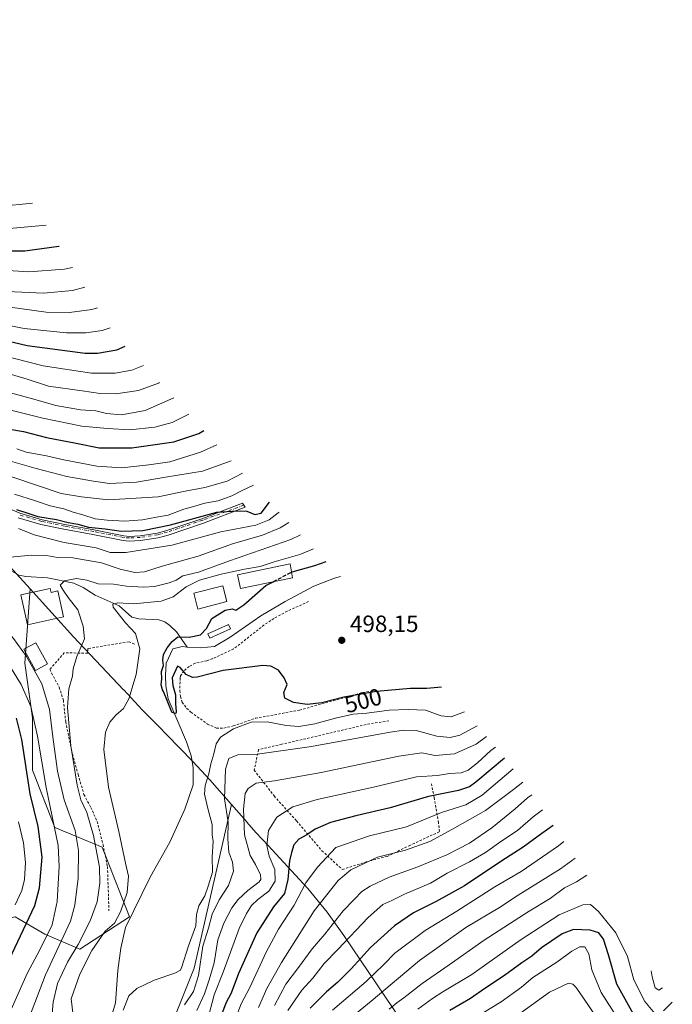
# Model space of a CAD drawing. Units: metres. Extents: x 623834 to 627271, y 4766568 to 4768924.
# Drawn here: x 626524 to 626802, y 4767959 to 4768378 of the extents above; entities that cross this region are included whole.
import ezdxf
from ezdxf.enums import TextEntityAlignment as Align

# ---------------------------------------------------------------- set-up
doc = ezdxf.new("R2010")
doc.units = ezdxf.units.M
doc.header["$MEASUREMENT"] = 0
for name, pattern in [('DGN Style 2', [1.648017, 0.98881, -0.659207]), ('DGN Style 3', [2.307223, 1.648017, -0.659207]), ('DGN Style 4', [2.638475, 1.318413, -0.659207, 0.001648, -0.659207])]:
    doc.linetypes.add(name, pattern=pattern)
for name, color, linetype, lineweight in [('Alambrada', 7, 'DGN Style 2', 0), ('Arbolado forestal CxS', 92, 'Continuous', 0), ('Corriente natural lineal', 142, 'Continuous', 13), ('Curva de nivel maestra', 30, 'Continuous', 30), ('Curva de nivel maestra oculto', 30, 'DGN Style 3', 30), ('Curva de nivel normal', 30, 'Continuous', 0), ('Edificación Cxs', 1, 'Continuous', 13), ('Estanque Cxs', 5, 'Continuous', 0), ('Pista pavimentada Cxs', 135, 'Continuous', 0), ('Pista pavimentada eje', 135, 'DGN Style 4', 0), ('Prado CxS', 92, 'Continuous', 0), ('Punto de cota en terreno', 7, 'Continuous', 0), ('Rótulo de curva de nivel directora', 7, 'Continuous', 0), ('Rótulo de punto de cota en terreno', 7, 'Continuous', 0)]:
    doc.layers.add(name, color=color, linetype=linetype, lineweight=lineweight)
doc.styles.add('Style-Arial', font='txt')

# ---------------------------------------------------------------- blocks, each defined once
blk = doc.blocks.new('5PATER')
at = {"layer": 'Punto de cota en terreno', "linetype": 'Continuous', "lineweight": 0}
h = blk.add_hatch(color=51, dxfattribs=at)
edge = h.paths.add_edge_path()
edge.add_ellipse((0, 0), major_axis=(-0.11, -0.111), ratio=0.999422, start_angle=0, end_angle=360)

msp = doc.modelspace()

# ---------------------------------------------------------------- linework, layer by layer
at = {"layer": 'Alambrada', "color": 7, "linetype": 'DGN Style 2', "lineweight": 0}
for points in [[(626646.7101, 4768130.5001, 502.1659), (626637.6001, 4768126.3901, 504.2272), (626631.9401, 4768123.3401, 502.7004), (626627.7801, 4768120.5501, 500.9867), (626614.8001, 4768110.3101, 500.9669), (626605.8701, 4768106.2201, 502.2417), (626603.3901, 4768105.2601, 503.315), (626598.4801, 4768104.2601, 505.2276), (626595.8501, 4768102.8701, 505.6405), (626593.5701, 4768100.9301, 506.0065), (626592.2301, 4768098.8401, 506.7141), (626592.0101, 4768097.9301, 506.8697), (626591.8901, 4768092.5601, 505.8294), (626592.1201, 4768090.0801, 505.9242), (626592.8701, 4768087.6501, 505.7471), (626594.7801, 4768085.0701, 504.7691), (626596.6301, 4768083.4201, 504.0733), (626603.6401, 4768078.3301, 507.8281), (626607.4401, 4768076.6601, 517.5305), (626610.6401, 4768076.5801, 520.3437), (626614.6401, 4768077.5301, 520.4171), (626624.1001, 4768080.7901, 511.8983), (626642.8501, 4768084.2801, 508.4796), (626669.7801, 4768091.8001, 503.0899), (626672.4701, 4768092.2401, 503.2597)], [(626572.5401, 4768112.3001, 508.604), (626570.2801, 4768113.4001, 508.0542), (626552.7401, 4768110.5001, 509.7548), (626552.7101, 4768108.4701, 509.5415), (626542.7001, 4768108.7201, 511.3107), (626536.5101, 4768101.5401, 513.7354), (626540.5301, 4768094.0101, 513.305), (626542.3001, 4768088.4401, 512.1674), (626543.3101, 4768079.3201, 511.587), (626545.8001, 4768067.1701, 513.0119), (626548.6101, 4768056.8501, 510.0704), (626551.0701, 4768048.3001, 509.5974), (626554.0101, 4768042.8801, 509.1598), (626556.6701, 4768036.8801, 509.3094), (626559.2101, 4768027.0401, 509.4488), (626561.0801, 4768017.6401, 510.5573), (626561.7301, 4767998.8101, 511.3792)], [(626680.9201, 4768079.6901, 510.317), (626672.7801, 4768078.5001, 510.4516), (626635.3301, 4768069.7301, 514.4984), (626625.4201, 4768067.4801, 514.1724), (626623.5501, 4768058.7401, 516.7585), (626632.0101, 4768047.7301, 520.5209), (626641.5701, 4768037.1001, 523.5376), (626652.3501, 4768024.4101, 530.8004), (626661.0701, 4768016.4201, 541.8136), (626671.2101, 4768019.6101, 536.5624), (626680.1101, 4768022.0101, 538.3992), (626689.4801, 4768026.5001, 538.0168), (626702.4301, 4768032.5501, 544.8472), (626701.9601, 4768036.3301, 538.7381), (626700.1301, 4768047.1601, 527.9541), (626698.9701, 4768052.8801, 524.7741)]]:
    msp.add_polyline3d(points, dxfattribs=at)
at = {"layer": 'Arbolado forestal CxS', "color": 92, "linetype": 'Continuous', "lineweight": 0}
for points in [[(626361.8168, 4768378.2755, 644.7196), (626379.2699, 4768350.9963, 628.8), (626379.5155, 4768350.6113, 628.5688), (626398.0655, 4768321.4713, 608.4518), (626399.3547, 4768319.4187, 607.1131), (626420.0849, 4768285.9655, 585.9296), (626421.3505, 4768283.9441, 584.9838), (626442.0005, 4768251.0141, 570.2467), (626442.4589, 4768250.2795, 569.8176), (626465.8885, 4768212.5549, 546.3349), (626476.9217, 4768194.8603, 535.1356), (626477.1379, 4768194.5125, 534.9545), (626477.7257, 4768193.5657, 534.4526), (626485.0097, 4768182.2425, 527.0712), (626485.6817, 4768181.2097, 526.3916), (626487.8159, 4768179.0939, 524.8961), (626488.4313, 4768178.4813, 524.47), (626492.8659, 4768173.9031, 522.0576), (626518.5259, 4768146.5531, 514.7988), (626520.9607, 4768143.9109, 513.7629), (626528.2231, 4768135.8861, 512.1952)], [(626520.9607, 4768143.9109, 513.7629), (626528.2231, 4768135.8861, 512.1952), (626525.9667, 4768104.2107, 516.9375), (626529.1417, 4768080.9273, 521.4657), (626529.1417, 4768058.7023, 524.9049), (626538.6667, 4768034.3605, 521.7219), (626558.7751, 4768025.8939, 510.1483), (626570.4167, 4767996.2605, 504.2624), (626549.2499, 4767982.5021, 510.835), (626534.4333, 4767988.8521, 522.2304), (626521.7333, 4767996.2605, 530.068)], [(626528.2231, 4768135.8861, 512.1952), (626525.9667, 4768104.2107, 516.9375), (626529.1417, 4768080.9273, 521.4657), (626529.1417, 4768058.7023, 524.9049), (626538.6667, 4768034.3605, 521.7219), (626558.7751, 4768025.8939, 510.1483), (626570.4167, 4767996.2605, 504.2624), (626549.2499, 4767982.5021, 510.835), (626534.4333, 4767988.8521, 522.2304), (626521.7333, 4767996.2605, 530.068), (626501.6249, 4767992.0271, 537.2618), (626494.2165, 4767969.8021, 536.4258), (626483.6331, 4767948.6353, 536.2437)], [(626613.8335, 4768044.1497, 509.7311), (626597.9335, 4767974.3529, 506.9055), (626582.0583, 4767934.6653, 511.4684), (626558.2459, 4767913.4987, 508.2516), (626493.8955, 4767878.6869, 508.5351), (626495.9455, 4767876.4671, 508.3482), (626492.5653, 4767875.6571, 508.4863), (626489.9053, 4767875.0969, 508.5757), (626484.9553, 4767873.5671, 508.7977), (626476.4453, 4767873.0673, 509.1508), (626466.4753, 4767874.4875, 509.6054), (626459.2549, 4767872.8029, 509.935), (626445.7749, 4767869.6577, 510.192), (626429.5447, 4767867.8979, 512.3165), (626421.8947, 4767864.3581, 514.431), (626407.2741, 4767839.1183, 512.5347), (626392.0433, 4767808.6483, 512.3454), (626386.7533, 4767802.7585, 512.5508), (626378.7431, 4767798.6985, 513.3421), (626367.9115, 4767795.1893, 513.3722)], [(626582.0583, 4767934.6653, 511.4684), (626597.9335, 4767974.3529, 506.9055), (626613.8335, 4768044.1497, 509.7311), (626620.2734, 4768036.8181, 514.0851), (626620.3779, 4768036.6991, 514.156), (626620.453, 4768036.6134, 514.207), (626624.3091, 4768032.2113, 516.5651), (626626.917, 4768029.3929, 517.969), (626627.1243, 4768029.1686, 518.0852), (626629.4533, 4768026.6441, 519.0711), (626642.8077, 4768012.1967, 526.6369), (626646.3079, 4768008.3091, 529.3431), (626654.6105, 4767998.1923, 536.4434), (626661.7159, 4767988.3251, 542.6954), (626756.3259, 4767848.1451, 634.5658)], [(626613.8335, 4768044.1497, 509.7311), (626620.2734, 4768036.8181, 514.0851), (626620.3779, 4768036.6991, 514.156), (626620.453, 4768036.6134, 514.207), (626624.3091, 4768032.2113, 516.5651), (626626.917, 4768029.3929, 517.969), (626627.1243, 4768029.1686, 518.0852), (626629.4533, 4768026.6441, 519.0711), (626642.8077, 4768012.1967, 526.6369), (626646.3079, 4768008.3091, 529.3431), (626654.6105, 4767998.1923, 536.4434), (626661.7159, 4767988.3251, 542.6954), (626756.3259, 4767848.1451, 634.5658)]]:
    msp.add_polyline3d(points, dxfattribs=at)
at = {"layer": 'Corriente natural lineal', "color": 142, "linetype": 'Continuous', "lineweight": 13}
for points in [[(626475.327, 4768164.3661, 520.9906), (626478.7763, 4768164.2863, 520.3025), (626484.6886, 4768162.3031, 519.1405), (626491.3049, 4768157.7526, 517.3507), (626502.8379, 4768152.6095, 515.7977), (626514.8211, 4768146.5682, 514.7351), (626523.311, 4768141.7508, 512.9923), (626526.3842, 4768141.1229, 512.8454), (626535.5195, 4768140.6447, 512.1505), (626546.7404, 4768138.3707, 511.2046), (626550.7971, 4768136.503, 510.2702), (626555.791, 4768133.2769, 508.2596), (626566.1056, 4768128.6571, 506.5754), (626571.4776, 4768123.8579, 504.7026), (626574.4052, 4768123.1532, 503.9489), (626582.8847, 4768122.7328, 502.9648), (626585.4974, 4768121.9168, 502.8785), (626587.6885, 4768120.3767, 502.6027), (626590.4331, 4768117.6688, 502.0452), (626594.9617, 4768111.0559, 499.1685)], [(626594.9617, 4768111.0559, 499.1685), (626595.2201, 4768111.0201, 499.1639), (626600.6901, 4768110.7701, 499.1425), (626606.6301, 4768111.3101, 498.7264), (626613.2901, 4768115.3801, 498.4393), (626626.3401, 4768124.4701, 498.5244), (626636.7801, 4768130.5501, 497.7161), (626649.0001, 4768137.0201, 497.1306), (626657.7801, 4768140.4701, 497.1608), (626660.2869, 4768141.2275, 497.2189)], [(626560.0101, 4767944.4501, 504.5075), (626564.5401, 4767959.6401, 503.9283), (626565.5601, 4767973.3801, 503.5781), (626566.7401, 4767982.9501, 503.5114), (626568.7901, 4767991.7301, 504.0651), (626579.3801, 4768013.4401, 503.1106), (626587.6201, 4768028.0701, 502.03), (626593.9801, 4768042.0601, 501.4745), (626597.5401, 4768052.4001, 500.8915), (626597.5101, 4768059.8901, 500.7241), (626596.6501, 4768064.7701, 500.5887), (626594.6901, 4768070.7101, 500.6871), (626586.8601, 4768089.0901, 500.589), (626585.8701, 4768094.5601, 500.959), (626585.8101, 4768098.9701, 500.6354), (626586.0601, 4768104.2801, 500.2066), (626588.8501, 4768110.3401, 500.3941), (626592.9101, 4768111.3401, 499.1942), (626594.9617, 4768111.0559, 499.1685)]]:
    msp.add_polyline3d(points, dxfattribs=at)
at = {"layer": 'Curva de nivel maestra', "color": 30, "linetype": 'Continuous', "lineweight": 30, "flags": 128}
for points, elevation in [([(626515.46, 4768279.8801), (626525.9, 4768279.9201), (626540.37, 4768281.8001), (626540.57, 4768281.8601)], 600), ([(626498.11, 4768246.4001), (626526.96, 4768239.5901), (626551.65, 4768236.3401), (626556.89, 4768236.2501), (626565.03, 4768237.6401), (626568.68, 4768239.2801)], 575), ([(626519.47, 4768203.9401), (626525.32, 4768202.9001), (626535.07, 4768200.4101), (626547.69, 4768197.9201), (626557.6, 4768196.0201), (626571.52, 4768195.9701), (626589.29, 4768198.4701), (626599.99, 4768202.0801), (626602.11, 4768203.3001)], 550), ([(626522.31, 4768169.7401), (626527.12, 4768168.0901), (626531.48, 4768166.7801), (626539.38, 4768165.4601), (626544.37, 4768164.2101), (626548.46, 4768163.4101), (626553.06, 4768162.1901), (626560.15, 4768161.4701), (626567.02, 4768160.5101), (626576.1, 4768160.7501), (626587.93, 4768163.2201), (626607.64, 4768168.6401), (626616.13, 4768169.1501), (626620.35, 4768169.0201), (626623.82, 4768167.5201), (626626.47, 4768168.0801), (626630.08, 4768172.8401)], 525), ([(626638.5583, 4768142.5991), (626639.72, 4768143.2101), (626649.3, 4768145.8601), (626654.14, 4768147.5301)], 500), ([(626703.33, 4768094.0901), (626696.97, 4768093.5401), (626690.12, 4768093.5401), (626675.65, 4768092.1701), (626661.68, 4768089.7901), (626652.39, 4768087.3301), (626646.16, 4768086.6801), (626640.3, 4768087.5801), (626636.56, 4768089.4101), (626636.15, 4768091.7701), (626637.65, 4768095.2501), (626636.32, 4768097.9801), (626633.89, 4768101.2401), (626630.69, 4768102.9301), (626627.29, 4768103.2101), (626610.31, 4768101.2101), (626599.31, 4768098.2401), (626597.28, 4768098.1801), (626594.58, 4768099.5101), (626592.08, 4768102.4801), (626590.95, 4768103.0601), (626588.69, 4768098.0801), (626588.96, 4768094.7701), (626590.05, 4768090.7801), (626590.03, 4768087.1301), (626590.35, 4768083.5101), (626590.1778, 4768082.8626), (626589.4811, 4768082.9722), (626588.4844, 4768083.3918), (626586.7911, 4768087.6251), (626584.9187, 4768092.1989), (626584.44, 4768092.8801), (626583.89, 4768094.9901), (626584.17, 4768097.6001), (626584.1, 4768100.7001), (626584.9, 4768103.3301), (626584.6, 4768105.5301), (626584.92, 4768107.9401), (626586.45, 4768110.8401), (626588.6, 4768113.4401), (626590.97, 4768115.4401), (626595.8, 4768115.3401), (626600.62, 4768116.3901), (626603.28, 4768119.0501), (626605.49, 4768123.3101), (626611.2, 4768126.8001), (626614.14, 4768127.4701), (626615.67, 4768126.9101), (626619.16, 4768129.0701), (626628.56, 4768137.3401), (626631.6499, 4768138.9654)], 500), ([(626519.3, 4767977.9301), (626530.18, 4768001.0401), (626532.14, 4768008.5801), (626533.25, 4768021.6801), (626531.58, 4768034.7601), (626528.16, 4768048.6801), (626524.63, 4768071.7201), (626522.32, 4768080.8201)], 525), ([(626730.11, 4768063.7701), (626717.95, 4768053.5301), (626715.21, 4768051.6001), (626710.55, 4768049.9901), (626697.74, 4768047.4801), (626681.37, 4768042.6101), (626666.77, 4768039.2201), (626655.99, 4768036.3601), (626649.45, 4768033.5201), (626646.02, 4768031.1701), (626642.49, 4768029.3101), (626640.47, 4768026.8901), (626639.46, 4768023.7001), (626638.53, 4768020.0901), (626637.92, 4768012.2101), (626636.4, 4768006.2501), (626631.81, 4768000.5401), (626624.73, 4767989.4201), (626616.92, 4767972.0901), (626613.73, 4767963.7601), (626611.42, 4767959.4301), (626609.24, 4767953.4301)], 525), ([(626750.79, 4768035.1401), (626745.98, 4768031.7801), (626738.02, 4768025.9501), (626728.49, 4768019.8101), (626713.02, 4768009.4601), (626700.97, 4768002.8501), (626691.29, 4767997.9001), (626683.27, 4767992.4101), (626672.99, 4767983.2101), (626664.84, 4767974.1201), (626659.2, 4767968.4501), (626654.39, 4767964.3501), (626647.42, 4767957.4101)], 550), ([(626785, 4767954.8601), (626777.89, 4767967.5701), (626774.33, 4767980.0601), (626772.23, 4767986.7101), (626770.32, 4767989.4401), (626766.55, 4767990.6201), (626759.52, 4767990.8801), (626754.63, 4767989.0201), (626745.9, 4767983.0101), (626741.68, 4767979.5301), (626737.46, 4767976.7201), (626730.04, 4767971.2901), (626721.71, 4767965.7401), (626715.69, 4767961.4801), (626706.77, 4767956.3401)], 575)]:
    msp.add_lwpolyline(points, dxfattribs=dict(at, elevation=elevation))
at = {"layer": 'Curva de nivel maestra oculto', "color": 30, "linetype": 'DGN Style 3', "lineweight": 30, "elevation": 500, "flags": 128}
msp.add_lwpolyline([(626631.6499, 4768138.9654), (626638.5583, 4768142.5991)], dxfattribs=at)
at = {"layer": 'Curva de nivel normal', "color": 30, "linetype": 'Continuous', "lineweight": 0, "flags": 128}
for points, elevation in [([(626514.72, 4768298.79), (626529.23, 4768300.13)], 610), ([(626519.32, 4768289.38), (626535, 4768290.84)], 605), ([(626507.48, 4768272.13), (626527.61, 4768270.95), (626542.83, 4768272.04), (626546.22, 4768272.77)], 595), ([(626515.32, 4768262.7), (626533.84, 4768261.81), (626546.25, 4768263), (626551.44, 4768264.39)], 590), ([(626509.27, 4768257.33), (626535, 4768253.67), (626544.96, 4768253.57), (626554.4, 4768254.92), (626556.9, 4768255.63)], 585), ([(626507.81, 4768250.35), (626525.61, 4768246.75), (626543.7, 4768244.95), (626551.92, 4768244.88), (626558.78, 4768245.95), (626562.26, 4768247.03)], 580), ([(626504.8, 4768238.24), (626533.68, 4768230.9), (626554.35, 4768227.8), (626564.32, 4768227.74), (626571.39, 4768229.05), (626576.42, 4768231.03)], 570), ([(626514.9, 4768228.78), (626526.91, 4768225.26), (626536.02, 4768222.17), (626550.25, 4768220.2), (626557.94, 4768219.14), (626564.6, 4768219.02), (626574.32, 4768220.34), (626582.76, 4768223.54), (626583.19, 4768223.82)], 565), ([(626517.7, 4768220), (626529.68, 4768216.69), (626539.06, 4768213.95), (626549.59, 4768212.19), (626556.06, 4768211.76), (626560.69, 4768210.57), (626567.12, 4768210), (626577.1, 4768211.88), (626589.3, 4768217.3)], 560), ([(626595.76, 4768210.31), (626588.64, 4768206.8), (626581.27, 4768204.74), (626570.66, 4768203.63), (626561.12, 4768204.21), (626550.14, 4768205.22), (626533.5, 4768208.55), (626518.81, 4768212.31)], 555), ([(626522.44, 4768195.52), (626526.5, 4768194.1), (626535.08, 4768192.58), (626542.53, 4768190.84), (626556.62, 4768188.13), (626567.25, 4768187.49), (626578.73, 4768188.75), (626587.58, 4768189.96), (626600.73, 4768194.13), (626607.59, 4768197.24)], 545), ([(626519.84, 4768190.26), (626530.78, 4768187.17), (626543.77, 4768183.77), (626555.17, 4768181.74), (626561.95, 4768180.77), (626573.38, 4768181.32), (626585.73, 4768183.47), (626601.58, 4768186.02), (626613.77, 4768190.42)], 540), ([(626520.32, 4768183.64), (626541.32, 4768176.5), (626549.99, 4768175.15), (626561.56, 4768173.85), (626582.61, 4768175.09), (626594.22, 4768177.53), (626602.59, 4768179.02), (626612.09, 4768181.74), (626618.55, 4768185.14)], 535), ([(626521.52, 4768176.22), (626530.46, 4768173.46), (626536.64, 4768171.25), (626542.46, 4768169.96), (626546.44, 4768168.5), (626550.62, 4768167.5), (626555.87, 4768165.7), (626560.96, 4768165.19), (626568.31, 4768164.68), (626575.98, 4768165.3), (626581.98, 4768166.46), (626586.98, 4768167.32), (626593.64, 4768169.88), (626598.31, 4768171.13), (626602.6, 4768172.43), (626608.18, 4768173.44), (626614.06, 4768175.46), (626618.68, 4768177.9), (626623.31, 4768180.03)], 530), ([(626523.15, 4768161.58), (626529.85, 4768158.94), (626542.62, 4768155.72), (626556.32, 4768153.37), (626562.21, 4768151.44), (626568.95, 4768151.33), (626588.53, 4768154.56), (626609.39, 4768160.14), (626624.31, 4768163.01), (626629.98, 4768165.28), (626633.69, 4768168.29), (626634.12, 4768168.55)], 520), ([(626518.3, 4768149.29), (626528.79, 4768150.24), (626535.13, 4768150.08), (626539.88, 4768149.3), (626546.33, 4768149.08), (626558.51, 4768147.03), (626566.46, 4768144.29), (626572.76, 4768142.85), (626576.84, 4768143.16), (626584.31, 4768145.52), (626599.64, 4768149.85), (626614.29, 4768155.02), (626627.04, 4768158.79), (626634.59, 4768161.96), (626638.27, 4768164.15)], 515), ([(626643.24, 4768158.87), (626639.14, 4768156.94), (626612.99, 4768147.9), (626599.89, 4768143.06), (626593.13, 4768141.41), (626590.32, 4768139.66), (626587.31, 4768138.42), (626581.16, 4768136.89), (626576.36, 4768136.58), (626569.16, 4768137.08), (626563.68, 4768137.85), (626557.1, 4768138.06), (626552.35, 4768139.6), (626547.92, 4768140.26), (626542.74, 4768139.27), (626540.94, 4768137.42), (626542.24, 4768135.33), (626544.3, 4768132.26), (626548.44, 4768126.95), (626550.71, 4768120.08), (626551.28, 4768114.58), (626547.99, 4768107.08), (626546.48, 4768101.91), (626546.23, 4768098.74), (626544.58, 4768093.41), (626544.04, 4768085.41), (626545.44, 4768069.08), (626548.14, 4768052.26), (626549.72, 4768046.11), (626552.31, 4768040.7), (626555.1, 4768030.94), (626557.69, 4768017.42), (626557.78, 4768010.58), (626556.7, 4768002.65), (626553.72, 4767994.58), (626548.64, 4767984.5), (626544.12, 4767977), (626539.77, 4767967.82), (626537.98, 4767959.99), (626537.53, 4767955)], 510), ([(626648.8, 4768153), (626642.95, 4768150.58), (626632.08, 4768147.36), (626626.14, 4768145.39), (626619.46, 4768144.27), (626609.44, 4768142.21), (626600.32, 4768139.56), (626594.62, 4768136.8), (626589.09, 4768132.51), (626583.98, 4768130.61), (626572.15, 4768129.49), (626565.54, 4768130.02), (626563.42, 4768129.35), (626563.52, 4768128.1), (626568.76, 4768121.48), (626573.04, 4768116.93), (626574.85, 4768110.41), (626573.36, 4768099.41), (626570.14, 4768089.02), (626567.87, 4768084.96), (626564.58, 4768082.13), (626562.03, 4768079.14), (626560.22, 4768074.9), (626559.59, 4768067.46), (626561.52, 4768051.48), (626565.98, 4768032.65), (626568.74, 4768019.11), (626570.01, 4768013.55), (626569.49, 4768006.6), (626566.61, 4767998.44), (626564.01, 4767993.57), (626560.07, 4767990.16), (626554.48, 4767981.9), (626549.29, 4767971.81), (626545.669, 4767961.3092), (626546.495, 4767954.1954)], 505), ([(626526.78, 4767950.7), (626534.71, 4767971.57), (626545.38, 4767994.48), (626547.26, 4768001.23), (626548.54, 4768012.68), (626548.76, 4768024.48), (626547.35, 4768033.02), (626542.68, 4768046.12), (626539.87, 4768058.24), (626537.83, 4768072.92), (626536.46, 4768084.53), (626533.08, 4768095.51), (626529.92, 4768101.33), (626526.68, 4768107.1), (626521.07, 4768114.82), (626516.9, 4768119.66), (626514.53, 4768123.97), (626513.7, 4768130.79), (626513.49, 4768136.6), (626512.8402, 4768138.4567)], 515), ([(626520.06, 4767956.84), (626526.94, 4767972.09), (626532.26, 4767982.21), (626537.48, 4767992.79), (626539.74, 4768002.74), (626540.52, 4768017.76), (626540.1, 4768026.63), (626535, 4768051.39), (626531.3, 4768073.15), (626528.43, 4768085.79), (626524.39, 4768095.15), (626519.49, 4768103.01)], 520), ([(626567.72, 4767956.54), (626570.24, 4767962.62), (626573.58, 4767965.77), (626580.91, 4767969.33), (626589.8, 4767972.22), (626592.19, 4767973.59), (626592.78, 4767974.95), (626595.41, 4767983.42), (626598.68, 4767992.42), (626598.93, 4767997.29), (626599.95, 4768000.89), (626602.51, 4768005.17), (626603.98, 4768009.28), (626605.84, 4768015.3), (626605.7, 4768021.75), (626606.02, 4768028.27), (626605.7, 4768031.15), (626605.68, 4768035.6), (626603.88, 4768041.75), (626602.41, 4768048.44), (626602.65, 4768052.17), (626604.23, 4768057.11), (626605.12, 4768061.45), (626606.36, 4768065.7), (626607.33, 4768069.93), (626609.14, 4768072.7), (626614.7, 4768076.24), (626622.2, 4768079.17), (626629.02, 4768079.29), (626637.22, 4768077.69), (626642.57, 4768077.34), (626649.4, 4768078.45), (626658.09, 4768080.92), (626665.64, 4768082.51), (626671.51, 4768082.92), (626680.95, 4768084.24), (626689.14, 4768084.51), (626696.43, 4768084.24), (626703.11, 4768081.82), (626707.38, 4768081.47), (626713.12, 4768083.49)], 505), ([(626593.86, 4767958.78), (626597.76, 4767964.48), (626599.84, 4767971.3), (626601.68, 4767983.76), (626604.05, 4767991.46), (626605.69, 4767997.44), (626608.59, 4768003.47), (626612.54, 4768009.58), (626614.72, 4768015.68), (626614.33, 4768019.58), (626612.7, 4768023.76), (626612.31, 4768029.42), (626612.45, 4768036.56), (626610.96, 4768046.57), (626611.31, 4768059.13), (626612.81, 4768063.63), (626616.64, 4768065.3), (626624.98, 4768065.54), (626647.98, 4768068.79), (626681.42, 4768074.86), (626687.21, 4768075.79), (626692.43, 4768075.56), (626701.26, 4768073.22), (626707.02, 4768072.62), (626711.15, 4768073.6), (626718.49, 4768077.61)], 510), ([(626722.47, 4768073.08), (626718.02, 4768069.83), (626708.77, 4768065.6), (626700.63, 4768064.98), (626694.97, 4768066.06), (626685.16, 4768064.65), (626652.08, 4768057.69), (626632.17, 4768054.11), (626624.42, 4768053.16), (626620.95, 4768050.95), (626619.63, 4768048.74), (626619.05, 4768042.09), (626619.48, 4768031.18), (626621.84, 4768022.36), (626624.08, 4768018.57), (626626.16, 4768014.19), (626626.37, 4768012.1), (626625.68, 4768011.13), (626620.78, 4768007.4), (626616.66, 4768003.6), (626613.98, 4768000.04), (626610.56, 4767993.5), (626608.05, 4767986.45), (626606.51, 4767976.7), (626604.38, 4767969.41), (626602.38, 4767963.41), (626599.12, 4767956.43)], 515), ([(626726.22, 4768068.52), (626724.32, 4768067.04), (626718.63, 4768061.77), (626714.63, 4768058.7), (626711.64, 4768057.59), (626706.67, 4768057.22), (626701.64, 4768056.41), (626692.63, 4768055.8), (626674.3, 4768051.52), (626650.31, 4768046.25), (626639.98, 4768043.05), (626633.12, 4768038.76), (626629.64, 4768033.08), (626628.96, 4768026.59), (626629.94, 4768022.06), (626632.38, 4768016.37), (626632.54, 4768011.48), (626629.77, 4768007.22), (626625.03, 4768003.7), (626622.34, 4768001.09), (626620.33, 4767997.72), (626617.14, 4767991.27), (626610.28, 4767972.72), (626606.45, 4767963.1), (626604.06, 4767953.76)], 520), ([(626733.82, 4768059.24), (626720.55, 4768048.12), (626713.68, 4768044.01), (626703.28, 4768040.64), (626688.44, 4768034.62), (626672.66, 4768030.73), (626658.31, 4768025.85), (626650.49, 4768017.42), (626645.57, 4768010.75), (626640.5, 4768001.24), (626633.9, 4767991.01), (626628.7, 4767981.24), (626621.73, 4767966.1), (626618, 4767959.14), (626615.91, 4767953.65)], 530), ([(626737.95, 4768053.55), (626733.86, 4768050.54), (626721.97, 4768041.49), (626708.97, 4768034.17), (626698.3, 4768028.4), (626687.97, 4768024.64), (626676.05, 4768021.64), (626664.69, 4768016.27), (626659.24, 4768011.75), (626649.05, 4767998.75), (626635.12, 4767976.83), (626628.94, 4767965.72), (626625.37, 4767957.58)], 535), ([(626741.77, 4768048.25), (626739.82, 4768046.86), (626734.63, 4768042.2), (626724.76, 4768034.22), (626715.15, 4768027.68), (626705.58, 4768022.67), (626693.22, 4768017.59), (626681.03, 4768013.11), (626672.85, 4768009.36), (626669.43, 4768007), (626666.13, 4768003.61), (626661.37, 4767998.83), (626653.67, 4767988.94), (626648.24, 4767982.56), (626642.42, 4767974.63), (626637.04, 4767967.56), (626632.14, 4767958.43)], 540), ([(626746.3, 4768041.8), (626742.3, 4768038.79), (626735.63, 4768033.08), (626728.56, 4768028.28), (626722.02, 4768023.67), (626715.23, 4768019.72), (626705.63, 4768014.89), (626698.53, 4768010.64), (626687.54, 4768005.93), (626682.19, 4768003.16), (626678.3, 4768001.49), (626672.04, 4767995.98), (626659.17, 4767982.29), (626653.28, 4767976.42), (626648.55, 4767970.09), (626643.78, 4767964.99), (626637.89, 4767956.35)], 545), ([(626521.74, 4768001.37), (626524.58, 4768007.5), (626525.73, 4768012.18), (626526.21, 4768019.42), (626525.38, 4768027.75), (626523.28, 4768036.75)], 530), ([(626656.82, 4767956.56), (626671.25, 4767968.73), (626678.59, 4767975.75), (626683.43, 4767980.75), (626696.33, 4767990.42), (626709.84, 4767998.65), (626726.04, 4768008.99), (626737.17, 4768015.51), (626753.11, 4768026.55), (626755.38, 4768028.34)], 555), ([(626760.16, 4768021.26), (626754, 4768016.76), (626735.9, 4768005.42), (626727.91, 4768000.29), (626713.62, 4767991.78), (626693.97, 4767977.72), (626673.3, 4767960.31), (626658.64, 4767948.24)], 560), ([(626765.08, 4768013.97), (626760.68, 4768011.19), (626755.7, 4768008.61), (626749.49, 4768004), (626740.65, 4767998.73), (626721.43, 4767986.33), (626706.57, 4767975.8), (626694.98, 4767967.82), (626687.3, 4767961.81), (626684.21, 4767959.68), (626680.95, 4767956.98)], 565), ([(626794.03, 4767955.13), (626789.79, 4767960.19), (626785.12, 4767969.42), (626782.39, 4767979.42), (626777.54, 4767989.51), (626770.07, 4767998.51), (626766.77, 4768001.56), (626763.41, 4768001.34), (626753.34, 4767997.07), (626736.73, 4767986.27), (626716.24, 4767971.63), (626703.87, 4767964.31), (626699.5, 4767961.47), (626693.25, 4767956.95)], 570), ([(626783.84, 4767944.24), (626771.25, 4767964.05), (626767.23, 4767973.75), (626766.03, 4767980.5), (626764.28, 4767983.46), (626762.1, 4767983.52), (626758.72, 4767981.67), (626752.34, 4767976.89), (626742.19, 4767970.36), (626737.3, 4767966.32), (626728.63, 4767960), (626711.63, 4767949.75)], 580), ([(626792.51, 4767973.33), (626792.93, 4767970.73), (626794.27, 4767966.08), (626795.86, 4767965.05), (626797.4, 4767966.08)], 565), ([(626778.14, 4767940.12), (626763.22, 4767962.54), (626760.42, 4767966.37), (626759.23, 4767967.59), (626757.28, 4767968), (626749.3, 4767964.18), (626736.5, 4767954.91)], 585), ([(626801.53, 4767959.97), (626797.77, 4767956.3)], 570)]:
    msp.add_lwpolyline(points, dxfattribs=dict(at, elevation=elevation))
at = {"layer": 'Edificación Cxs', "color": 1, "linetype": 'Continuous', "lineweight": 13, "elevation": 516.0383, "flags": 128}
msp.add_lwpolyline([(626536.7601, 4768136.0801), (626537.1301, 4768134.3901), (626539.9601, 4768135.0401), (626542.4301, 4768123.9901), (626527.0701, 4768120.5701), (626524.2201, 4768133.3901)], close=True, dxfattribs=at)
at = {"layer": 'Edificación Cxs', "color": 1, "linetype": 'Continuous', "lineweight": 13}
for points in [[(626639.8701, 4768140.6501, 503.0979), (626617.6701, 4768136.1001, 503.6689), (626616.4901, 4768141.8401, 506.5661), (626638.822, 4768146.5463, 506.6552), (626639.8701, 4768140.6501, 503.0979)], [(626536.7601, 4768136.0801, 514.2468), (626537.1301, 4768134.3901, 516.0383), (626539.9601, 4768135.0401, 514.5529), (626542.4301, 4768123.9901, 514.5884), (626527.0701, 4768120.5701, 515.7815), (626524.2201, 4768133.3901, 515.2344), (626536.7601, 4768136.0801, 514.2468)], [(626611.9101, 4768130.4701, 504.4429), (626599.5701, 4768127.2401, 505.2667), (626597.8001, 4768134.0201, 507.7547), (626610.1401, 4768137.2401, 504.4632), (626611.9101, 4768130.4701, 504.4429)], [(626535.5701, 4768104.0501, 513.9131), (626530.4401, 4768101.2201, 516.0864), (626525.5201, 4768110.1901, 515.7514), (626530.6401, 4768113.0001, 513.9327), (626535.5701, 4768104.0501, 513.9131)]]:
    msp.add_polyline3d(points, dxfattribs=at)
for points in [[(626639.8701, 4768140.6501, 506.6552), (626617.6701, 4768136.1001, 506.6552), (626616.4901, 4768141.8401, 506.6552), (626638.822, 4768146.5463, 506.6552)], [(626611.9101, 4768130.4701, 507.7547), (626599.5701, 4768127.2401, 507.7547), (626597.8001, 4768134.0201, 507.7547), (626610.1401, 4768137.2401, 507.7547)], [(626535.5701, 4768104.0501, 516.0864), (626530.4401, 4768101.2201, 516.0864), (626525.5201, 4768110.1901, 516.0864), (626530.6401, 4768113.0001, 516.0864)]]:
    msp.add_3dface(points, dxfattribs=at)
at = {"layer": 'Estanque Cxs', "color": 5, "linetype": 'Continuous', "lineweight": 0}
msp.add_polyline3d([(626613.4901, 4768118.8901, 498.9819), (626604.5901, 4768114.9201, 499.7895), (626603.7601, 4768116.7901, 500.5122), (626612.6601, 4768120.7601, 499.3945), (626613.4901, 4768118.8901, 498.9819)], dxfattribs=at)
msp.add_3dface([(626613.4901, 4768118.8901, 498.9819), (626604.5901, 4768114.9201, 499.7895), (626603.7601, 4768116.7901, 500.5122), (626612.6601, 4768120.7601, 499.3945)], dxfattribs=at)
at = {"layer": 'Pista pavimentada Cxs', "color": 135, "linetype": 'Continuous', "lineweight": 0}
msp.add_polyline3d([(626516.9801, 4768171.1301, 542.2548), (626523.7901, 4768168.0801, 538.8361), (626533.2501, 4768165.3101, 530.7655), (626542.9401, 4768163.2701, 530.6087), (626555.2201, 4768161.0001, 535.1448), (626568.0501, 4768158.5201, 525.8884), (626570.4201, 4768158.2701, 525.9768), (626574.9601, 4768158.4901, 526.8973), (626582.2501, 4768159.6301, 526.3653), (626586.3501, 4768160.7201, 526.0571), (626601.2701, 4768165.7801, 530.8776), (626618.5201, 4768172.3741, 532.5111), (626619.6667, 4768170.6713, 535.797), (626601.9501, 4768163.9001, 532.1645), (626586.9301, 4768158.8001, 524.5442), (626582.6701, 4768157.6601, 524.6614), (626575.1601, 4768156.5001, 525.429), (626570.3601, 4768156.2701, 524.5927), (626567.7601, 4768156.5401, 524.4957), (626554.8501, 4768159.0401, 529.5292), (626542.5501, 4768161.3101, 526.8859), (626532.7701, 4768163.3701, 526.2477), (626523.1001, 4768166.2001, 534.4107)], dxfattribs=at)
msp.add_polyline3d([(626516.9801, 4768171.1301, 542.2548), (626523.7901, 4768168.0801, 538.8361), (626533.2501, 4768165.3101, 530.7655), (626542.9401, 4768163.2701, 530.6087), (626555.2201, 4768161.0001, 535.1448), (626568.0501, 4768158.5201, 525.8884), (626570.4201, 4768158.2701, 525.9768), (626574.9601, 4768158.4901, 526.8973), (626582.2501, 4768159.6301, 526.3653), (626586.3501, 4768160.7201, 526.0571), (626601.2701, 4768165.7801, 530.8776), (626618.5201, 4768172.3741, 532.5111), (626619.6667, 4768170.6713, 535.797), (626601.9501, 4768163.9001, 532.1645), (626586.9301, 4768158.8001, 524.5442), (626582.6701, 4768157.6601, 524.6614), (626575.1601, 4768156.5001, 525.429), (626570.3601, 4768156.2701, 524.5927), (626567.7601, 4768156.5401, 524.4957), (626554.8501, 4768159.0401, 529.5292), (626542.5501, 4768161.3101, 526.8859), (626532.7701, 4768163.3701, 526.2477), (626523.1001, 4768166.2001, 534.4107)], dxfattribs=at)
at = {"layer": 'Pista pavimentada eje', "color": 135, "linetype": 'DGN Style 4', "lineweight": 0}
msp.add_polyline3d([(626619.0955, 4768171.5197, 534.1703), (626601.5089, 4768165.1231, 531.2716), (626586.5527, 4768160.0447, 525.5197), (626582.4021, 4768158.9341, 525.7556), (626575.0293, 4768157.7953, 526.4413), (626570.3963, 4768157.5733, 525.4172), (626567.9511, 4768157.8271, 525.2788), (626555.0915, 4768160.3175, 533.2371), (626542.8021, 4768162.5855, 528.2559), (626533.0871, 4768164.6319, 529.1727), (626523.5499, 4768167.4229, 537.8428)], dxfattribs=at)
at = {"layer": 'Prado CxS', "color": 92, "linetype": 'Continuous', "lineweight": 0}
for points in [[(626528.2231, 4768135.8861, 512.1952), (626525.9667, 4768104.2107, 516.9375), (626529.1417, 4768080.9273, 521.4657), (626529.1417, 4768058.7023, 524.9049), (626538.6667, 4768034.3605, 521.7219), (626558.7751, 4768025.8939, 510.1483), (626570.4167, 4767996.2605, 504.2624), (626549.2499, 4767982.5021, 510.835), (626534.4333, 4767988.8521, 522.2304), (626521.7333, 4767996.2605, 530.068), (626501.6249, 4767992.0271, 537.2618), (626494.2165, 4767969.8021, 536.4258), (626483.6331, 4767948.6353, 536.2437)], [(626521.7333, 4767996.2605, 530.068), (626534.4333, 4767988.8521, 522.2304), (626549.2499, 4767982.5021, 510.835), (626570.4167, 4767996.2605, 504.2624), (626558.7751, 4768025.8939, 510.1483), (626538.6667, 4768034.3605, 521.7219), (626529.1417, 4768058.7023, 524.9049), (626529.1417, 4768080.9273, 521.4657), (626525.9667, 4768104.2107, 516.9375), (626528.2231, 4768135.8861, 512.1952), (626546.6499, 4768115.5243, 510.8969), (626567.9169, 4768092.9623, 505.868), (626567.9807, 4768092.8947, 505.8536), (626575.9183, 4768084.4657, 504.4266), (626582.8297, 4768077.3945, 502.7323), (626583.2113, 4768077.0029, 502.6403), (626586.1969, 4768073.9313, 501.9737), (626597.4565, 4768062.3953, 500.5808), (626604.6979, 4768054.5691, 504.2681), (626604.7117, 4768054.5533, 504.2791), (626613.8335, 4768044.1497, 509.7311), (626597.9335, 4767974.3529, 506.9055), (626582.0583, 4767934.6653, 511.4684)], [(626528.2231, 4768135.8861, 512.1952), (626546.6499, 4768115.5243, 510.8969), (626567.9169, 4768092.9623, 505.868), (626567.9807, 4768092.8947, 505.8536), (626575.9183, 4768084.4657, 504.4266), (626582.8297, 4768077.3945, 502.7323), (626583.2113, 4768077.0029, 502.6403), (626586.1969, 4768073.9313, 501.9737), (626597.4565, 4768062.3953, 500.5808), (626604.6979, 4768054.5691, 504.2681), (626604.7117, 4768054.5533, 504.2791), (626613.8335, 4768044.1497, 509.7311)], [(626613.8335, 4768044.1497, 509.7311), (626597.9335, 4767974.3529, 506.9055), (626582.0583, 4767934.6653, 511.4684), (626558.2459, 4767913.4987, 508.2516), (626493.8955, 4767878.6869, 508.5351), (626495.9455, 4767876.4671, 508.3482), (626492.5653, 4767875.6571, 508.4863), (626489.9053, 4767875.0969, 508.5757), (626484.9553, 4767873.5671, 508.7977), (626476.4453, 4767873.0673, 509.1508), (626466.4753, 4767874.4875, 509.6054), (626459.2549, 4767872.8029, 509.935), (626445.7749, 4767869.6577, 510.192), (626429.5447, 4767867.8979, 512.3165), (626421.8947, 4767864.3581, 514.431), (626407.2741, 4767839.1183, 512.5347), (626392.0433, 4767808.6483, 512.3454), (626386.7533, 4767802.7585, 512.5508), (626378.7431, 4767798.6985, 513.3421), (626367.9115, 4767795.1893, 513.3722)]]:
    msp.add_polyline3d(points, dxfattribs=at)

# ---------------------------------------------------------------- block references
at = {"layer": 'Punto de cota en terreno', "color": 7, "linetype": 'Continuous', "lineweight": 0, "xscale": 10, "yscale": 10, "zscale": 10}
msp.add_blockref('5PATER', (626660.81, 4768114.01, 498.15), dxfattribs=at)

# ---------------------------------------------------------------- texts
at = {"layer": 'Rótulo de curva de nivel directora', "color": 7, "linetype": 'Continuous', "lineweight": 0, "style": 'Style-Arial'}
msp.add_text('500', height=7, rotation=14.831424, dxfattribs=at).set_placement((626669.9372, 4768088.334), align=Align.MIDDLE_CENTER)
at = {"layer": 'Rótulo de punto de cota en terreno', "color": 7, "linetype": 'Continuous', "lineweight": 0, "style": 'Style-Arial'}
msp.add_text('498,15', height=7, dxfattribs=at).set_placement((626664.3378, 4768117.5378))

doc.saveas('drawing.dxf')
